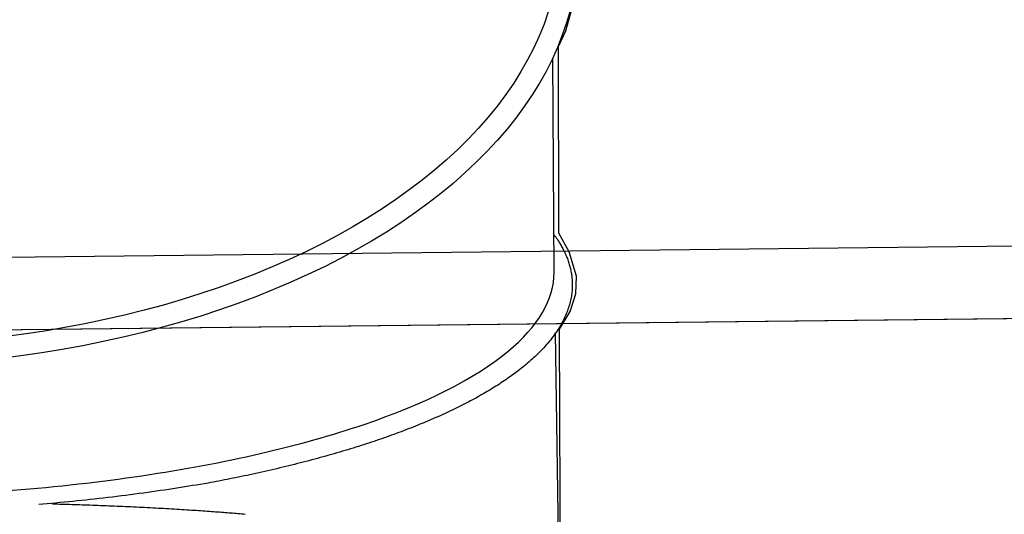
# Model space of a CAD drawing. Extents: x 5.38 to 9.94, y 2.3 to 10.21.
# Drawn here: x 7.71 to 8.25, y 5.34 to 5.61 of the extents above; entities that cross this region are included whole.
import ezdxf

# ---------------------------------------------------------------- set-up
doc = ezdxf.new("R2010")
doc.units = 0
doc.header["$LTSCALE"] = 15
doc.linetypes.add('DOT', pattern=[0.00635, 0, -0.00635])
for name, color, linetype in [('COLOUR', 7, 'Continuous'), ('EN1176IMPACTAREA', 7, 'Continuous'), ('LAYER01', 7, 'Continuous'), ('LAYER02', 7, 'Continuous'), ('LAYER04', 7, 'Continuous'), ('LAYER10', 7, 'Continuous'), ('RECOMMENDEDMINIMUMSPACE', 7, 'Continuous')]:
    doc.layers.add(name, color=color, linetype=linetype)

msp = doc.modelspace()

# ---------------------------------------------------------------- linework, layer by layer
at = {"layer": 'COLOUR', "color": 9}
msp.add_lwpolyline([(8.02572, 4.45754), (8.0144, 5.08211), (8.02073, 5.25292), (8.02631, 5.27381), (8.025, 5.28064), (8.0209, 5.28861), (8.01581, 5.29443), (8.00828, 5.30051), (8.00787, 5.44107), (8.01369, 5.45071), (8.0168, 5.46044), (8.01718, 5.47015), (8.01315, 5.48372), (8.00736, 5.49393), (8.00733, 5.59681), (8.01125, 5.60551), (8.02046, 5.63868)], dxfattribs=at)
at = {"layer": 'EN1176IMPACTAREA', "color": 54, "linetype": 'Continuous'}
msp.add_lwpolyline([(7.99373, 6.32595), (7.2015, 6.31182, 0.413756), (6.21947, 5.2957), (6.24986, 3.4285, 0.414214), (7.266, 2.44491), (8.05823, 2.4578, 0.41421), (9.04182, 3.47393), (9.01143, 5.34237, 0.414675)], format="xyb", close=True, dxfattribs=at)
at = {"layer": 'LAYER01', "color": 7, "linetype": 'Continuous'}
for p, q in [((8.0048, 5.47224), (8.00405, 5.59042)), ((8.00751, 5.30277), (8.00569, 5.43912))]:
    msp.add_line(p, q, dxfattribs=at)
for points in [[(8.01362, 5.61659), (8.01166, 5.60981), (8.00936, 5.60306), (8.00671, 5.59636), (8.00371, 5.58971), (8.00038, 5.58311), (7.99672, 5.57658), (7.99272, 5.5701), (7.98839, 5.5637), (7.98374, 5.55738), (7.97876, 5.55114), (7.97347, 5.54499), (7.96787, 5.53894), (7.96196, 5.53298), (7.95575, 5.52713), (7.94924, 5.52138), (7.94244, 5.51575), (7.93536, 5.51025), (7.928, 5.50486), (7.92037, 5.49961), (7.91247, 5.49449), (7.90432, 5.48951), (7.89591, 5.48467), (7.88727, 5.47998), (7.87838, 5.47545), (7.86927, 5.47106), (7.85994, 5.46684), (7.8504, 5.46278), (7.84065, 5.45889), (7.83071, 5.45517), (7.82059, 5.45162), (7.81029, 5.44825), (7.79982, 5.44505), (7.7892, 5.44204), (7.77842, 5.43922), (7.76751, 5.43658), (7.75646, 5.43414), (7.7453, 5.43188), (7.73403, 5.42982), (7.72266, 5.42796), (7.7112, 5.4263), (7.69966, 5.42483)], [(8.00161, 5.61587), (7.99929, 5.60921), (7.99663, 5.60259), (7.99362, 5.59602), (7.99028, 5.5895), (7.9866, 5.58305), (7.98259, 5.57666), (7.97824, 5.57035), (7.97358, 5.56411), (7.96859, 5.55796), (7.96328, 5.5519), (7.95766, 5.54594), (7.95174, 5.54007), (7.94552, 5.53432), (7.939, 5.52867), (7.93219, 5.52314), (7.92509, 5.51773), (7.91772, 5.51245), (7.91008, 5.5073), (7.90218, 5.50229), (7.89402, 5.49742), (7.88561, 5.4927), (7.87696, 5.48812), (7.86808, 5.4837), (7.85898, 5.47943), (7.84965, 5.47533), (7.84012, 5.47139), (7.83039, 5.46762), (7.82047, 5.46403), (7.81037, 5.46061), (7.8001, 5.45737), (7.78966, 5.45431), (7.77907, 5.45143), (7.76834, 5.44875), (7.75747, 5.44625), (7.74648, 5.44394), (7.73537, 5.44183), (7.72416, 5.43992), (7.71286, 5.4382), (7.70148, 5.43668)], [(8.00466, 5.49317), (8.00488, 5.4929), (8.0051, 5.49262), (8.00532, 5.49234), (8.00554, 5.49205), (8.00577, 5.49175), (8.006, 5.49144), (8.00623, 5.49111), (8.00648, 5.49076), (8.00673, 5.49039), (8.00698, 5.48999), (8.00725, 5.48958), (8.00752, 5.48914), (8.0078, 5.48868), (8.00808, 5.4882), (8.00837, 5.48769), (8.00867, 5.48717), (8.00898, 5.48662), (8.00929, 5.48605), (8.0096, 5.48547), (8.00991, 5.48487), (8.01021, 5.48426), (8.01052, 5.48364), (8.01081, 5.48302), (8.0111, 5.48239), (8.01138, 5.48176), (8.01164, 5.48114), (8.0119, 5.48051), (8.01214, 5.47988), (8.01237, 5.47925), (8.01259, 5.47862), (8.01281, 5.47799), (8.01301, 5.47736), (8.0132, 5.47673), (8.01338, 5.4761), (8.01355, 5.47547), (8.01371, 5.47484), (8.01386, 5.4742), (8.014, 5.47357), (8.01413, 5.47294), (8.01425, 5.4723), (8.01436, 5.47167), (8.01445, 5.47103), (8.01454, 5.4704), (8.01462, 5.46975), (8.01468, 5.46911), (8.01474, 5.46845), (8.01478, 5.46779), (8.01482, 5.46713), (8.01484, 5.46645), (8.01485, 5.46577), (8.01485, 5.46507), (8.01484, 5.46437), (8.01481, 5.46366), (8.01477, 5.46293), (8.01472, 5.4622), (8.01465, 5.46147), (8.01457, 5.46072), (8.01447, 5.45996), (8.01435, 5.4592), (8.01422, 5.45842), (8.01407, 5.45764), (8.0139, 5.45685), (8.01372, 5.45605), (8.01351, 5.45524), (8.01328, 5.45443), (8.01304, 5.4536), (8.01277, 5.45277), (8.01249, 5.45194), (8.01218, 5.4511), (8.01186, 5.45025), (8.01152, 5.44941), (8.01115, 5.44856), (8.01077, 5.44771), (8.01037, 5.44687), (8.00996, 5.44602), (8.00952, 5.44517), (8.00906, 5.44432), (8.00859, 5.44347), (8.00809, 5.44262), (8.00758, 5.44178), (8.00704, 5.44093), (8.00649, 5.44008), (8.00592, 5.43923), (8.00533, 5.43838), (8.00472, 5.43753), (8.00409, 5.43668), (8.00344, 5.43584), (8.00277, 5.43499), (8.00208, 5.43414), (8.00137, 5.4333), (8.00065, 5.43245), (7.99991, 5.43162), (7.99915, 5.43078), (7.99839, 5.42996), (7.99761, 5.42914), (7.99682, 5.42833), (7.99602, 5.42753), (7.99521, 5.42674), (7.9944, 5.42597), (7.99358, 5.4252), (7.99275, 5.42444), (7.99192, 5.4237), (7.99108, 5.42296), (7.99023, 5.42224), (7.98939, 5.42153), (7.98854, 5.42082), (7.98769, 5.42013), (7.98683, 5.41945), (7.98598, 5.41877), (7.98512, 5.41811), (7.98427, 5.41746), (7.98341, 5.41682), (7.98256, 5.41618), (7.9817, 5.41556), (7.98085, 5.41494), (7.97999, 5.41433), (7.97912, 5.41373), (7.97825, 5.41313), (7.97737, 5.41253), (7.97649, 5.41194), (7.97559, 5.41135), (7.97468, 5.41076), (7.97377, 5.41017), (7.97284, 5.40958), (7.9719, 5.40899), (7.97096, 5.40841), (7.97, 5.40782), (7.96904, 5.40724), (7.96807, 5.40666), (7.96708, 5.40608), (7.96609, 5.4055), (7.96509, 5.40493), (7.96408, 5.40435), (7.96306, 5.40378), (7.96203, 5.40321), (7.96099, 5.40264), (7.95995, 5.40208), (7.95889, 5.40151), (7.95783, 5.40095), (7.95676, 5.40039), (7.95568, 5.39983), (7.95459, 5.39927), (7.95349, 5.39872), (7.95239, 5.39817), (7.95127, 5.39762), (7.95015, 5.39707), (7.94901, 5.39652), (7.94787, 5.39598), (7.94672, 5.39543), (7.94556, 5.39489), (7.9444, 5.39435), (7.94322, 5.39381), (7.94203, 5.39327), (7.94084, 5.39274), (7.93964, 5.39221), (7.93842, 5.39168), (7.9372, 5.39115), (7.93597, 5.39062), (7.93473, 5.39009), (7.93349, 5.38957), (7.93224, 5.38905), (7.93098, 5.38853), (7.92971, 5.38802), (7.92843, 5.3875), (7.92715, 5.38699), (7.92586, 5.38648), (7.92456, 5.38598), (7.92325, 5.38547), (7.92194, 5.38497), (7.92062, 5.38447), (7.9193, 5.38397), (7.91796, 5.38348), (7.91662, 5.38299), (7.91527, 5.3825), (7.91392, 5.38201), (7.91256, 5.38153), (7.91119, 5.38105), (7.90981, 5.38057), (7.90843, 5.38009), (7.90704, 5.37962), (7.90564, 5.37914), (7.90424, 5.37867), (7.90283, 5.37821), (7.9014, 5.37774), (7.89998, 5.37728), (7.89854, 5.37681), (7.89709, 5.37636), (7.89564, 5.3759), (7.89418, 5.37544), (7.89271, 5.37499), (7.89124, 5.37454), (7.88976, 5.37409), (7.88827, 5.37365), (7.88677, 5.3732), (7.88527, 5.37276), (7.88376, 5.37232), (7.88224, 5.37189), (7.88071, 5.37145), (7.87918, 5.37102), (7.87765, 5.37059), (7.8761, 5.37017), (7.87455, 5.36974), (7.87299, 5.36932), (7.87143, 5.3689), (7.86986, 5.36849), (7.86828, 5.36807), (7.8667, 5.36766), (7.86511, 5.36725), (7.86352, 5.36685), (7.86191, 5.36644), (7.86031, 5.36604), (7.85869, 5.36564), (7.85707, 5.36525), (7.85544, 5.36485), (7.8538, 5.36446), (7.85216, 5.36407), (7.85051, 5.36369), (7.84886, 5.36331), (7.84721, 5.36293), (7.84555, 5.36255), (7.8439, 5.36218), (7.84225, 5.36181), (7.84061, 5.36145), (7.83898, 5.36109), (7.83735, 5.36074), (7.83574, 5.3604), (7.83415, 5.36006), (7.83256, 5.35973), (7.83098, 5.3594), (7.82942, 5.35908), (7.82787, 5.35877), (7.82633, 5.35846), (7.8248, 5.35816), (7.82329, 5.35786), (7.82178, 5.35757), (7.82028, 5.35728), (7.81879, 5.357), (7.8173, 5.35671), (7.81581, 5.35643), (7.81433, 5.35615)], [(7.81433, 5.35615), (7.8122, 5.3558), (7.81007, 5.35544), (7.80794, 5.35508), (7.80579, 5.35473), (7.80364, 5.35437), (7.80147, 5.35402), (7.79928, 5.35367), (7.79708, 5.35333), (7.79485, 5.35298), (7.79261, 5.35264), (7.79034, 5.3523), (7.78805, 5.35196), (7.78574, 5.35163), (7.7834, 5.3513), (7.78105, 5.35097), (7.77867, 5.35065), (7.77628, 5.35032), (7.77387, 5.35), (7.77144, 5.34969), (7.769, 5.34937), (7.76655, 5.34906), (7.7641, 5.34876), (7.76164, 5.34846), (7.75918, 5.34816), (7.75672, 5.34787), (7.75427, 5.34759), (7.75182, 5.34731), (7.74939, 5.34704), (7.74696, 5.34678), (7.74454, 5.34653), (7.74214, 5.34628), (7.73975, 5.34604), (7.73737, 5.34581), (7.73501, 5.34558), (7.73267, 5.34536), (7.73033, 5.34515), (7.72801, 5.34494), (7.72569, 5.34474), (7.72337, 5.34454), (7.72106, 5.34433)], [(7.8348, 5.33888), (7.83376, 5.33897), (7.83274, 5.33905), (7.83174, 5.33914), (7.83075, 5.33922), (7.82976, 5.3393), (7.82878, 5.33938), (7.8278, 5.33946), (7.8268, 5.33954), (7.8258, 5.33961), (7.82479, 5.33969), (7.82376, 5.33977), (7.82272, 5.33985), (7.82166, 5.33993), (7.82059, 5.34002), (7.81951, 5.3401), (7.8184, 5.34018), (7.81728, 5.34026), (7.81615, 5.34034), (7.815, 5.34043), (7.81383, 5.34051), (7.81264, 5.34059), (7.81143, 5.34068), (7.81021, 5.34076), (7.80898, 5.34085), (7.80772, 5.34093), (7.80645, 5.34101), (7.80516, 5.3411), (7.80385, 5.34119), (7.80252, 5.34127), (7.80118, 5.34136), (7.79981, 5.34144), (7.79843, 5.34153), (7.79703, 5.34161), (7.7956, 5.3417), (7.79417, 5.34178), (7.79272, 5.34187), (7.79126, 5.34195), (7.78978, 5.34204), (7.7883, 5.34212), (7.78682, 5.3422), (7.78532, 5.34229), (7.78383, 5.34237), (7.78233, 5.34245), (7.78083, 5.34252), (7.77933, 5.3426), (7.77782, 5.34268), (7.77631, 5.34275), (7.7748, 5.34282), (7.77328, 5.3429), (7.77177, 5.34297), (7.77025, 5.34304), (7.76874, 5.34311), (7.76722, 5.34317), (7.7657, 5.34324), (7.76419, 5.34331), (7.76267, 5.34337), (7.76115, 5.34343), (7.75964, 5.3435), (7.75813, 5.34356), (7.75662, 5.34362), (7.75512, 5.34367), (7.75363, 5.34373), (7.75214, 5.34378), (7.75066, 5.34384), (7.7492, 5.34389), (7.74774, 5.34394), (7.7463, 5.34399), (7.74487, 5.34404), (7.74345, 5.34409), (7.74204, 5.34413), (7.74065, 5.34417), (7.73927, 5.34422), (7.73791, 5.34426), (7.73656, 5.34429), (7.73521, 5.34433), (7.73388, 5.34437), (7.73256, 5.3444), (7.73124, 5.34443), (7.72992, 5.34447), (7.7286, 5.3445)]]:
    msp.add_lwpolyline(points, dxfattribs=at)
for start_param, end_param in [(5.912664, 6.28207), (5.519964, 5.912664), (5.127265, 5.519964), (4.734566, 5.127265)]:
    msp.add_ellipse((7.62281, 5.46861), major_axis=(0.38198, 0.00376), ratio=0.314384, start_param=start_param, end_param=end_param, dxfattribs=at)
at = {"layer": 'LAYER02', "color": 0, "linetype": 'ByBlock'}
msp.add_lwpolyline([(8.47236, 2.46454), (9.04856, 3.05975), (9.0096, 5.45523), (6.21738, 5.42388), (6.25659, 3.01464), (6.85209, 2.43817)], close=True, dxfattribs=at)
at = {"layer": 'LAYER04', "color": 7, "linetype": 'Continuous'}
msp.add_lwpolyline([(6.78892, 2.29712), (8.54013, 2.32563), (9.87717, 3.74039), (9.84848, 5.50465), (5.37635, 5.45444), (5.40551, 3.66328)], close=True, dxfattribs=at)
at = {"layer": 'LAYER04', "color": 7}
msp.add_lwpolyline([(6.80507, 2.33739), (8.52263, 2.36535), (9.83691, 3.75603), (9.80913, 5.4642), (5.417, 5.4149), (5.44524, 3.68027)], close=True, dxfattribs=at)
at = {"layer": 'LAYER10', "color": 0, "linetype": 'DOT'}
msp.add_lwpolyline([(6.62659, 4.45367), (6.62651, 5.28376, -0.994683), (8.62648, 5.2858), (8.62631, 4.43158, -0.997751), (6.62662, 4.46602)], format="xyb", dxfattribs=at)
at = {"layer": 'RECOMMENDEDMINIMUMSPACE', "color": 7}
msp.add_lwpolyline([(5.417, 5.4149), (5.43359, 4.39559, 0.252517), (6.28571, 2.91401, 0.277718), (7.2671, 2.34491), (8.05933, 2.35781, 0.277654), (9.02156, 2.95832, 0.249697), (9.82538, 4.46531), (9.80913, 5.4642)], format="xyb", close=True, dxfattribs=at)

doc.saveas('drawing.dxf')
